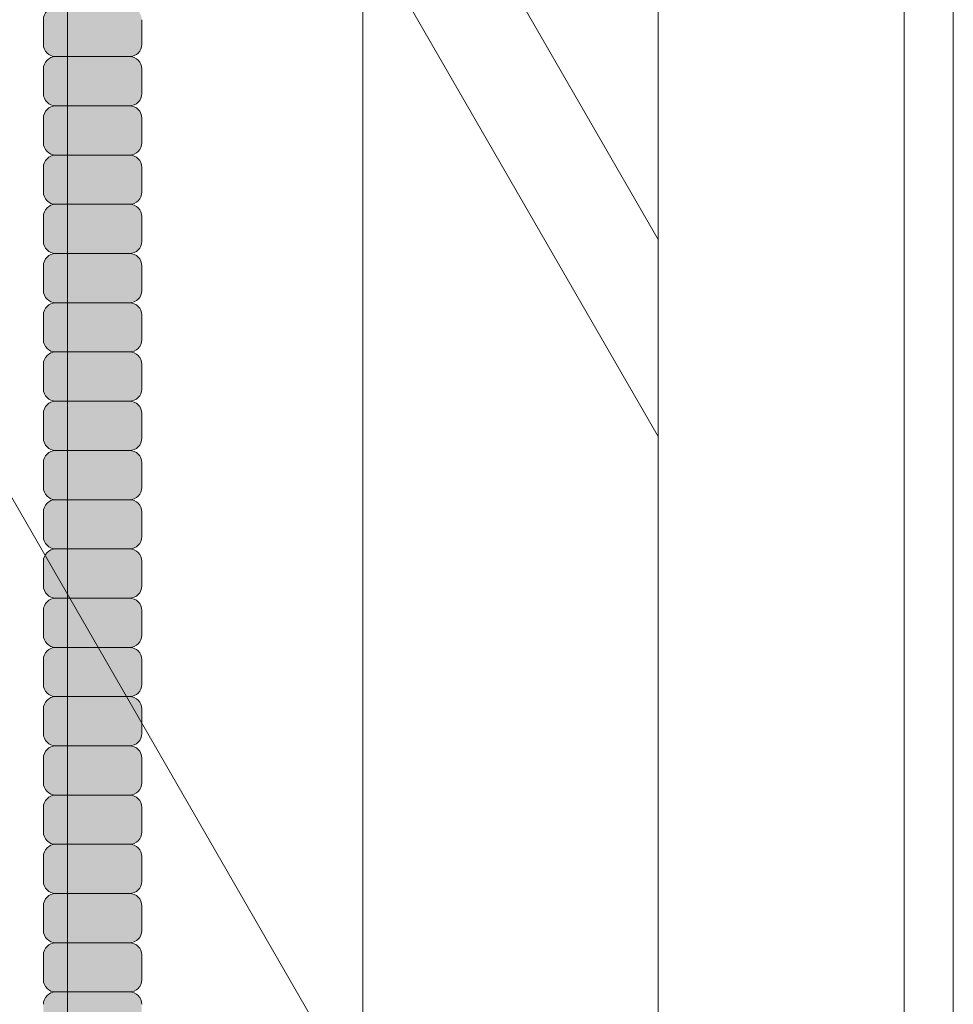
# Model space of a CAD drawing. Units: inches. Extents: x 2 to 891, y -14 to 291.
# Drawn here: x 363 to 368, y 233 to 238 of the extents above; entities that cross this region are included whole.
import ezdxf

# ---------------------------------------------------------------- set-up
doc = ezdxf.new("R2010")
doc.units = ezdxf.units.IN
doc.header["$LTSCALE"] = 0.375
doc.header["$MEASUREMENT"] = 0
doc.layers.add('FILL1', color=254, linetype='Continuous', lineweight=13)
doc.layers.add('OBJECT', color=7, linetype='Continuous', lineweight=13)

# ---------------------------------------------------------------- blocks, each defined once
blk = doc.blocks.new('FRONT PERSPECTIVE')
at = {"layer": 'OBJECT'}
for p, q in [((32.375, 33.4223), (32.375, -41.7027)), ((30.875, 32.8553), (30.875, -42.3947)), ((32.125, 32.8553), (32.125, -42.3947)), ((23.0387, 23.1782), (30.875, 9.6053)), ((23.0387, 22.1782), (30.875, 8.6053)), ((23.0387, 16.1782), (30.875, 2.6053)), ((27.875, 13.8014), (27.875, -37.1986)), ((29.375, 11.2034), (29.375, -39.7966))]:
    blk.add_line(p, q, dxfattribs=at)
blk = doc.blocks.new('ACXSYM1001 ISO')
at = {"layer": 'FILL1'}
h = blk.add_hatch(color=256, dxfattribs=at)
h.paths.add_polyline_path([(1.2657, 47.3098, 0.414214), (1.3282, 47.3723), (1.3282, 47.4973, 0.414214), (1.2657, 47.5598), (0.8907, 47.5598, 0.414214), (0.8282, 47.4973), (0.8282, 47.3723, 0.414214), (0.8907, 47.3098)])
h.paths.add_polyline_path([(0.8907, 47.8098, 0.414214), (0.8282, 47.7473), (0.8282, 47.6223, 0.414214), (0.8907, 47.5598), (1.2657, 47.5598, 0.414214), (1.3282, 47.6223), (1.3282, 47.7473, 0.414214), (1.2657, 47.8098)])
h.paths.add_polyline_path([(1.2657, 47.8098, 0.414214), (1.3282, 47.8723), (1.3282, 47.9973, 0.414214), (1.2657, 48.0598), (0.8907, 48.0598, 0.414214), (0.8282, 47.9973), (0.8282, 47.8723, 0.414214), (0.8907, 47.8098)])
h.paths.add_polyline_path([(1.2657, 48.0598, 0.414214), (1.3282, 48.1223), (1.3282, 48.2473, 0.414214), (1.2657, 48.3098), (0.8907, 48.3098, 0.414214), (0.8282, 48.2473), (0.8282, 48.1223, 0.414214), (0.8907, 48.0598)])
h.paths.add_polyline_path([(1.2657, 48.3098, 0.414214), (1.3282, 48.3723), (1.3282, 48.4973, 0.414214), (1.2657, 48.5598), (0.8907, 48.5598, 0.414214), (0.8282, 48.4973), (0.8282, 48.3723, 0.414214), (0.8907, 48.3098)])
h.paths.add_polyline_path([(1.2657, 48.5598, 0.414214), (1.3282, 48.6223), (1.3282, 48.7473, 0.414214), (1.2657, 48.8098), (0.8907, 48.8098, 0.414214), (0.8282, 48.7473), (0.8282, 48.6223, 0.414214), (0.8907, 48.5598)])
h.paths.add_polyline_path([(1.2657, 48.8098, 0.414214), (1.3282, 48.8723), (1.3282, 48.9973, 0.414214), (1.2657, 49.0598), (0.8907, 49.0598, 0.414214), (0.8282, 48.9973), (0.8282, 48.8723, 0.414214), (0.8907, 48.8098)])
h.paths.add_polyline_path([(0.8907, 49.3098, 0.414214), (0.8282, 49.2473), (0.8282, 49.1223, 0.414214), (0.8907, 49.0598), (1.2657, 49.0598, 0.414214), (1.3282, 49.1223), (1.3282, 49.2473, 0.414214), (1.2657, 49.3098)])
h.paths.add_polyline_path([(0.8907, 49.5598, 0.414214), (0.8282, 49.4973), (0.8282, 49.3723, 0.414214), (0.8907, 49.3098), (1.2657, 49.3098, 0.414214), (1.3282, 49.3723), (1.3282, 49.4973, 0.414214), (1.2657, 49.5598)])
h.paths.add_polyline_path([(0.8907, 49.8098, 0.414214), (0.8282, 49.7473), (0.8282, 49.6223, 0.414214), (0.8907, 49.5598), (1.2657, 49.5598, 0.414214), (1.3282, 49.6223), (1.3282, 49.7473, 0.414214), (1.2657, 49.8098)])
h.paths.add_polyline_path([(1.2657, 49.8098, 0.414214), (1.3282, 49.8723), (1.3282, 49.9973, 0.414214), (1.2657, 50.0598), (0.8907, 50.0598, 0.414214), (0.8282, 49.9973), (0.8282, 49.8723, 0.414214), (0.8907, 49.8098)])
h.paths.add_polyline_path([(1.2657, 50.0598, 0.414214), (1.3282, 50.1223), (1.3282, 50.2473, 0.414214), (1.2657, 50.3098), (0.8907, 50.3098, 0.414214), (0.8282, 50.2473), (0.8282, 50.1223, 0.414214), (0.8907, 50.0598)])
h.paths.add_polyline_path([(0.8907, 50.5598, 0.414214), (0.8282, 50.4973), (0.8282, 50.3723, 0.414214), (0.8907, 50.3098), (1.2657, 50.3098, 0.414214), (1.3282, 50.3723), (1.3282, 50.4973, 0.414214), (1.2657, 50.5598)])
h.paths.add_polyline_path([(1.2657, 50.5598, 0.414214), (1.3282, 50.6223), (1.3282, 50.7473, 0.414214), (1.2657, 50.8098), (0.8907, 50.8098, 0.414214), (0.8282, 50.7473), (0.8282, 50.6223, 0.414214), (0.8907, 50.5598)])
h.paths.add_polyline_path([(0.8907, 51.0598, 0.414214), (0.8282, 50.9973), (0.8282, 50.8723, 0.414214), (0.8907, 50.8098), (1.2657, 50.8098, 0.414214), (1.3282, 50.8723), (1.3282, 50.9973, 0.414214), (1.2657, 51.0598)])
h.paths.add_polyline_path([(0.8907, 51.3098, 0.414214), (0.8282, 51.2473), (0.8282, 51.1223, 0.414214), (0.8907, 51.0598), (1.2657, 51.0598, 0.414214), (1.3282, 51.1223), (1.3282, 51.2473, 0.414214), (1.2657, 51.3098)])
h.paths.add_polyline_path([(1.2657, 51.3098, 0.414214), (1.3282, 51.3723), (1.3282, 51.4973, 0.414214), (1.2657, 51.5598), (0.8907, 51.5598, 0.414214), (0.8282, 51.4973), (0.8282, 51.3723, 0.414214), (0.8907, 51.3098)])
h.paths.add_polyline_path([(1.2657, 51.5598, 0.414214), (1.3282, 51.6223), (1.3282, 51.7473, 0.414214), (1.2657, 51.8098), (0.8907, 51.8098, 0.414214), (0.8282, 51.7473), (0.8282, 51.6223, 0.414214), (0.8907, 51.5598)])
h.paths.add_polyline_path([(1.2657, 51.8098, 0.414214), (1.3282, 51.8723), (1.3282, 51.9973, 0.414214), (1.2657, 52.0598), (0.8907, 52.0598, 0.414214), (0.8282, 51.9973), (0.8282, 51.8723, 0.414214), (0.8907, 51.8098)])
h.paths.add_polyline_path([(1.2657, 52.0598, 0.414214), (1.3282, 52.1223), (1.3282, 52.2473, 0.414214), (1.2657, 52.3098), (0.8907, 52.3098, 0.414214), (0.8282, 52.2473), (0.8282, 52.1223, 0.414214), (0.8907, 52.0598)])
h = blk.add_hatch(color=256, dxfattribs=at)
h.paths.add_polyline_path([(1.2657, 41.8098, 0.414214), (1.3282, 41.8723), (1.3282, 41.9973, 0.414214), (1.2657, 42.0598), (0.8907, 42.0598, 0.414214), (0.8282, 41.9973), (0.8282, 41.8723, 0.414214), (0.8907, 41.8098)])
h.paths.add_polyline_path([(1.2657, 42.0598, 0.414214), (1.3282, 42.1223), (1.3282, 42.2473, 0.414214), (1.2657, 42.3098), (0.8907, 42.3098, 0.414214), (0.8282, 42.2473), (0.8282, 42.1223, 0.414214), (0.8907, 42.0598)])
h.paths.add_polyline_path([(1.2657, 42.3098, 0.414214), (1.3282, 42.3723), (1.3282, 42.4973, 0.414214), (1.2657, 42.5598), (0.8907, 42.5598, 0.414214), (0.8282, 42.4973), (0.8282, 42.3723, 0.414214), (0.8907, 42.3098)])
h.paths.add_polyline_path([(0.8907, 42.8098, 0.414214), (0.8282, 42.7473), (0.8282, 42.6223, 0.414214), (0.8907, 42.5598), (1.2657, 42.5598, 0.414214), (1.3282, 42.6223), (1.3282, 42.7473, 0.414214), (1.2657, 42.8098)])
h.paths.add_polyline_path([(1.2657, 42.8098, 0.414214), (1.3282, 42.8723), (1.3282, 42.9973, 0.414214), (1.2657, 43.0598), (0.8907, 43.0598, 0.414214), (0.8282, 42.9973), (0.8282, 42.8723, 0.414214), (0.8907, 42.8098)])
h.paths.add_polyline_path([(0.8907, 43.3098, 0.414214), (0.8282, 43.2473), (0.8282, 43.1223, 0.414214), (0.8907, 43.0598), (1.2657, 43.0598, 0.414214), (1.3282, 43.1223), (1.3282, 43.2473, 0.414214), (1.2657, 43.3098)])
h.paths.add_polyline_path([(0.8907, 43.5598, 0.414214), (0.8282, 43.4973), (0.8282, 43.3723, 0.414214), (0.8907, 43.3098), (1.2657, 43.3098, 0.414214), (1.3282, 43.3723), (1.3282, 43.4973, 0.414214), (1.2657, 43.5598)])
h.paths.add_polyline_path([(0.8907, 43.8098, 0.414214), (0.8282, 43.7473), (0.8282, 43.6223, 0.414214), (0.8907, 43.5598), (1.2657, 43.5598, 0.414214), (1.3282, 43.6223), (1.3282, 43.7473, 0.414214), (1.2657, 43.8098)])
h.paths.add_polyline_path([(0.8907, 44.0598, 0.414214), (0.8282, 43.9973), (0.8282, 43.8723, 0.414214), (0.8907, 43.8098), (1.2657, 43.8098, 0.414214), (1.3282, 43.8723), (1.3282, 43.9973, 0.414214), (1.2657, 44.0598)])
h.paths.add_polyline_path([(0.8907, 44.3098, 0.414214), (0.8282, 44.2473), (0.8282, 44.1223, 0.414214), (0.8907, 44.0598), (1.2657, 44.0598, 0.414214), (1.3282, 44.1223), (1.3282, 44.2473, 0.414214), (1.2657, 44.3098)])
h.paths.add_polyline_path([(0.8907, 44.5598, 0.414214), (0.8282, 44.4973), (0.8282, 44.3723, 0.414214), (0.8907, 44.3098), (1.2657, 44.3098, 0.414214), (1.3282, 44.3723), (1.3282, 44.4973, 0.414214), (1.2657, 44.5598)])
h.paths.add_polyline_path([(0.8907, 44.8098, 0.414214), (0.8282, 44.7473), (0.8282, 44.6223, 0.414214), (0.8907, 44.5598), (1.2657, 44.5598, 0.414214), (1.3282, 44.6223), (1.3282, 44.7473, 0.414214), (1.2657, 44.8098)])
h.paths.add_polyline_path([(0.8907, 45.0598, 0.414214), (0.8282, 44.9973), (0.8282, 44.8723, 0.414214), (0.8907, 44.8098), (1.2657, 44.8098, 0.414214), (1.3282, 44.8723), (1.3282, 44.9973, 0.414214), (1.2657, 45.0598)])
h.paths.add_polyline_path([(1.2657, 45.0598, 0.414214), (1.3282, 45.1223), (1.3282, 45.2473, 0.414214), (1.2657, 45.3098), (0.8907, 45.3098, 0.414214), (0.8282, 45.2473), (0.8282, 45.1223, 0.414214), (0.8907, 45.0598)])
h.paths.add_polyline_path([(1.2657, 45.3098, 0.414214), (1.3282, 45.3723), (1.3282, 45.4973, 0.414214), (1.2657, 45.5598), (0.8907, 45.5598, 0.414214), (0.8282, 45.4973), (0.8282, 45.3723, 0.414214), (0.8907, 45.3098)])
h.paths.add_polyline_path([(1.2657, 45.5598, 0.414214), (1.3282, 45.6223), (1.3282, 45.7473, 0.414214), (1.2657, 45.8098), (0.8907, 45.8098, 0.414214), (0.8282, 45.7473), (0.8282, 45.6223, 0.414214), (0.8907, 45.5598)])
h.paths.add_polyline_path([(1.2657, 45.8098, 0.414214), (1.3282, 45.8723), (1.3282, 45.9973, 0.414214), (1.2657, 46.0598), (0.8907, 46.0598, 0.414214), (0.8282, 45.9973), (0.8282, 45.8723, 0.414214), (0.8907, 45.8098)])
h.paths.add_polyline_path([(1.2657, 46.0598, 0.414214), (1.3282, 46.1223), (1.3282, 46.2473, 0.414214), (1.2657, 46.3098), (0.8907, 46.3098, 0.414214), (0.8282, 46.2473), (0.8282, 46.1223, 0.414214), (0.8907, 46.0598)])
h.paths.add_polyline_path([(1.2657, 46.3098, 0.414214), (1.3282, 46.3723), (1.3282, 46.4973, 0.414214), (1.2657, 46.5598), (0.8907, 46.5598, 0.414214), (0.8282, 46.4973), (0.8282, 46.3723, 0.414214), (0.8907, 46.3098)])
h.paths.add_polyline_path([(1.2657, 46.5598, 0.414214), (1.3282, 46.6223), (1.3282, 46.7473, 0.414214), (1.2657, 46.8098), (0.8907, 46.8098, 0.414214), (0.8282, 46.7473), (0.8282, 46.6223, 0.414214), (0.8907, 46.5598)])
h.paths.add_polyline_path([(1.2657, 46.8098, 0.414214), (1.3282, 46.8723), (1.3282, 46.9973, 0.414214), (1.2657, 47.0598), (0.8907, 47.0598, 0.414214), (0.8282, 46.9973), (0.8282, 46.8723, 0.414214), (0.8907, 46.8098)])
h.paths.add_polyline_path([(1.2657, 47.0598, 0.414214), (1.3282, 47.1223), (1.3282, 47.2473, 0.414214), (1.2657, 47.3098), (0.8907, 47.3098, 0.414214), (0.8282, 47.2473), (0.8282, 47.1223, 0.414214), (0.8907, 47.0598)])
at = {"layer": 'OBJECT'}
for p, q in [((0.8282, 50.9973), (0.8282, 50.8723)), ((1.3282, 50.9973), (1.3282, 50.8723)), ((1.2657, 50.8098), (0.8907, 50.8098)), ((0.8282, 50.7473), (0.8282, 50.6223)), ((1.3282, 50.7473), (1.3282, 50.6223)), ((1.2657, 50.5598), (0.8907, 50.5598)), ((0.8282, 50.4973), (0.8282, 50.3723)), ((1.3282, 50.4973), (1.3282, 50.3723)), ((1.2657, 50.3098), (0.8907, 50.3098)), ((0.8282, 50.2473), (0.8282, 50.1223)), ((1.3282, 50.2473), (1.3282, 50.1223)), ((1.2657, 50.0598), (0.8907, 50.0598)), ((0.8282, 49.9973), (0.8282, 49.8723)), ((1.3282, 49.9973), (1.3282, 49.8723)), ((1.2657, 49.8098), (0.8907, 49.8098)), ((0.8282, 49.7473), (0.8282, 49.6223)), ((1.3282, 49.7473), (1.3282, 49.6223)), ((1.2657, 49.5598), (0.8907, 49.5598)), ((0.8282, 49.4973), (0.8282, 49.3723)), ((1.3282, 49.4973), (1.3282, 49.3723)), ((1.2657, 49.3098), (0.8907, 49.3098)), ((0.8282, 49.2473), (0.8282, 49.1223)), ((1.3282, 49.2473), (1.3282, 49.1223)), ((1.2657, 49.0598), (0.8907, 49.0598)), ((0.8282, 48.9973), (0.8282, 48.8723)), ((1.3282, 48.9973), (1.3282, 48.8723)), ((1.2657, 48.8098), (0.8907, 48.8098)), ((0.8282, 48.7473), (0.8282, 48.6223)), ((1.3282, 48.7473), (1.3282, 48.6223)), ((1.2657, 48.5598), (0.8907, 48.5598)), ((0.8282, 48.4973), (0.8282, 48.3723)), ((1.3282, 48.4973), (1.3282, 48.3723)), ((1.2657, 48.3098), (0.8907, 48.3098)), ((0.8282, 48.2473), (0.8282, 48.1223)), ((1.3282, 48.2473), (1.3282, 48.1223)), ((1.2657, 48.0598), (0.8907, 48.0598)), ((0.8282, 47.9973), (0.8282, 47.8723)), ((1.3282, 47.9973), (1.3282, 47.8723)), ((1.2657, 47.8098), (0.8907, 47.8098)), ((0.8282, 47.7473), (0.8282, 47.6223)), ((1.3282, 47.7473), (1.3282, 47.6223)), ((1.2657, 47.5598), (0.8907, 47.5598)), ((0.8282, 47.4973), (0.8282, 47.3723)), ((1.3282, 47.4973), (1.3282, 47.3723)), ((1.2657, 47.3098), (0.8907, 47.3098)), ((0.8282, 47.2473), (0.8282, 47.1223)), ((1.3282, 47.2473), (1.3282, 47.1223)), ((1.2657, 47.0598), (0.8907, 47.0598)), ((0.8282, 46.9973), (0.8282, 46.8723)), ((1.3282, 46.9973), (1.3282, 46.8723)), ((1.2657, 46.8098), (0.8907, 46.8098)), ((0.8282, 46.7473), (0.8282, 46.6223)), ((1.3282, 46.7473), (1.3282, 46.6223)), ((1.2657, 46.5598), (0.8907, 46.5598)), ((0.8282, 46.4973), (0.8282, 46.3723)), ((1.3282, 46.4973), (1.3282, 46.3723)), ((1.2657, 46.3098), (0.8907, 46.3098)), ((0.8282, 46.2473), (0.8282, 46.1223)), ((1.3282, 46.2473), (1.3282, 46.1223)), ((1.2657, 46.0598), (0.8907, 46.0598))]:
    blk.add_line(p, q, dxfattribs=at)
for centre, start, end in [((0.8907, 50.9973), 90, 180), ((0.8907, 50.8723), 180, 270), ((1.2657, 50.8723), 270, 0), ((0.8907, 50.7473), 90, 180), ((1.2657, 50.7473), 360, 90), ((0.8907, 50.6223), 180, 270), ((1.2657, 50.6223), 270, 0), ((0.8907, 50.4973), 90, 180), ((1.2657, 50.4973), 360, 90), ((0.8907, 50.3723), 180, 270), ((1.2657, 50.3723), 270, 0), ((0.8907, 50.2473), 90, 180), ((1.2657, 50.2473), 360, 90), ((0.8907, 50.1223), 180, 270), ((1.2657, 50.1223), 270, 0), ((0.8907, 49.9973), 90, 180), ((1.2657, 49.9973), 360, 90), ((0.8907, 49.8723), 180, 270), ((1.2657, 49.8723), 270, 0), ((0.8907, 49.7473), 90, 180), ((1.2657, 49.7473), 360, 90), ((0.8907, 49.6223), 180, 270), ((1.2657, 49.6223), 270, 0), ((0.8907, 49.4973), 90, 180), ((1.2657, 49.4973), 360, 90), ((0.8907, 49.3723), 180, 270), ((1.2657, 49.3723), 270, 0), ((0.8907, 49.2473), 90, 180), ((1.2657, 49.2473), 360, 90), ((0.8907, 49.1223), 180, 270), ((1.2657, 49.1223), 270, 0), ((0.8907, 48.9973), 90, 180), ((1.2657, 48.9973), 360, 90), ((0.8907, 48.8723), 180, 270), ((1.2657, 48.8723), 270, 0), ((0.8907, 48.7473), 90, 180), ((1.2657, 48.7473), 360, 90), ((0.8907, 48.6223), 180, 270), ((1.2657, 48.6223), 270, 0), ((0.8907, 48.4973), 90, 180), ((1.2657, 48.4973), 360, 90), ((0.8907, 48.3723), 180, 270), ((1.2657, 48.3723), 270, 0), ((0.8907, 48.2473), 90, 180), ((1.2657, 48.2473), 360, 90), ((0.8907, 48.1223), 180, 270), ((1.2657, 48.1223), 270, 0), ((0.8907, 47.9973), 90, 180), ((1.2657, 47.9973), 360, 90), ((0.8907, 47.8723), 180, 270), ((1.2657, 47.8723), 270, 0), ((0.8907, 47.7473), 90, 180), ((1.2657, 47.7473), 360, 90), ((0.8907, 47.6223), 180, 270), ((1.2657, 47.6223), 270, 0), ((0.8907, 47.4973), 90, 180), ((1.2657, 47.4973), 360, 90), ((0.8907, 47.3723), 180, 270), ((1.2657, 47.3723), 270, 0), ((0.8907, 47.2473), 90, 180), ((1.2657, 47.2473), 360, 90), ((0.8907, 47.1223), 180, 270), ((1.2657, 47.1223), 270, 0), ((0.8907, 46.9973), 90, 180), ((1.2657, 46.9973), 360, 90), ((0.8907, 46.8723), 180, 270), ((1.2657, 46.8723), 270, 0), ((0.8907, 46.7473), 90, 180), ((1.2657, 46.7473), 360, 90), ((0.8907, 46.6223), 180, 270), ((1.2657, 46.6223), 270, 0), ((0.8907, 46.4973), 90, 180), ((1.2657, 46.4973), 360, 90), ((0.8907, 46.3723), 180, 270), ((1.2657, 46.3723), 270, 0), ((0.8907, 46.2473), 90, 180), ((1.2657, 46.2473), 360, 90), ((0.8907, 46.1223), 180, 270), ((1.2657, 46.1223), 270, 0), ((0.8907, 45.9973), 90, 180), ((1.2657, 45.9973), 360, 90)]:
    blk.add_arc(centre, 0.0625, start, end, dxfattribs=at)

msp = doc.modelspace()

# ---------------------------------------------------------------- block references
at = {"layer": 'OBJECT'}
for name, p in [('FRONT PERSPECTIVE', (335.6465451, 227.3831571)), ('ACXSYM1001 ISO', (362.5701806, 187.1070598))]:
    msp.add_blockref(name, p, dxfattribs=at)

doc.saveas('drawing.dxf')
